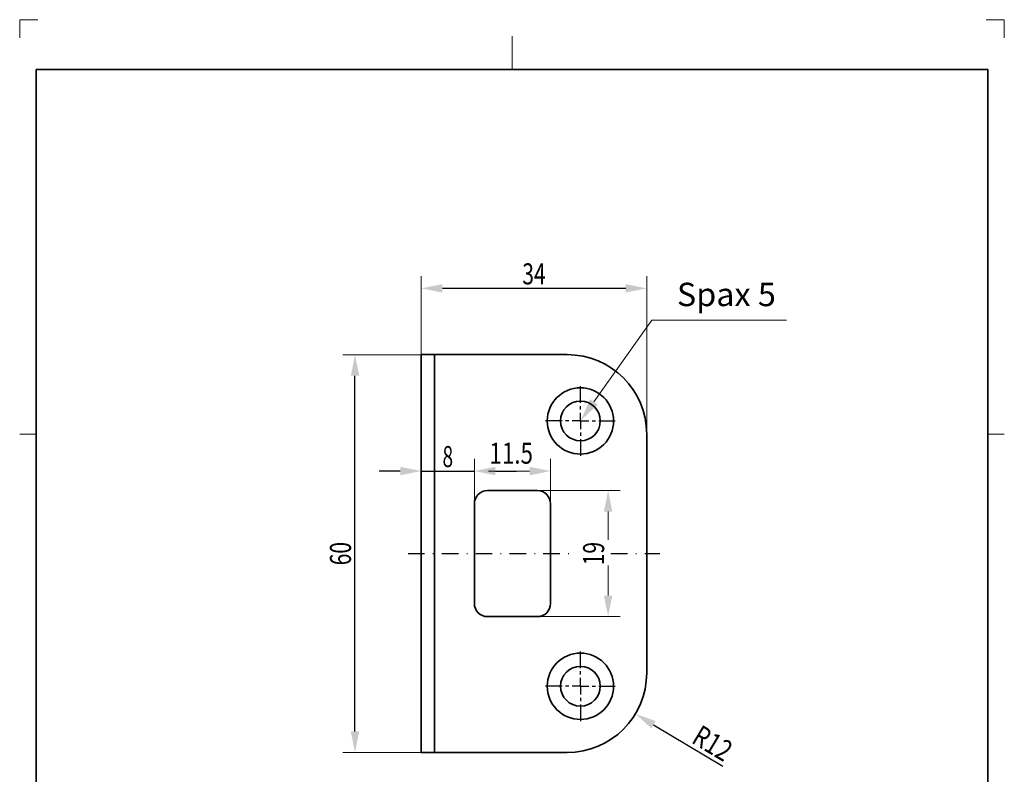
# Model space of a CAD drawing. Units: millimetres. Extents: x -185 to -37, y 55 to 265.
# Drawn here: x -185 to -37, y 152 to 265 of the extents above; entities that cross this region are included whole.
import ezdxf
from ezdxf.enums import TextEntityAlignment as Align

# ---------------------------------------------------------------- set-up
doc = ezdxf.new("R2010")
doc.units = ezdxf.units.MM
doc.header["$LTSCALE"] = 5
doc.linetypes.add('AUSGEZOGEN', pattern=[0])
doc.linetypes.add('DASHDOT', pattern=[1, 0.5, -0.25, 0, -0.25])
for name, color, linetype in [('BEMASS', 9, 'Continuous'), ('KONTUREN', 18, 'Continuous'), ('MITTEL', 1, 'Continuous'), ('RAHMEN', 176, 'Continuous')]:
    doc.layers.add(name, color=color, linetype=linetype)
doc.styles.add('Arial', font='arial.ttf')
doc.styles.add('Arial Unicode MS', font='txt')
doc.dimstyles.new('ISO-25', dxfattribs={"dimtxt": 2.5, "dimasz": 2.5, "dimexe": 1.25, "dimexo": 0.625, "dimtad": 1, "dimtxsty": 'Standard', "dimcen": 2.5, "dimadec": 0, "dimazin": 0, "dimtfac": 1, "dimtmove": 0, "dimatfit": 3, "dimfxl": 1, "dimarcsym": 0})

# ---------------------------------------------------------------- blocks, each defined once
blk = doc.blocks.new('*D1')
at = {"layer": 'BEMASS', "linetype": 'AUSGEZOGEN', "lineweight": 18}
for points in [[(-116.77, 197.43), (-113.59, 196.8), (-113.59, 198.07)], [(-105.27, 197.43), (-108.44, 198.07), (-108.44, 196.8)]]:
    blk.add_hatch(color=1, dxfattribs=at).paths.add_polyline_path(points, flags=0)
at = {"layer": 'BEMASS', "color": 1, "linetype": 'AUSGEZOGEN', "lineweight": 18}
for p, q in [((-116.77, 192.48), (-116.77, 199.25)), ((-105.27, 192.48), (-105.27, 199.25)), ((-113.59, 197.43), (-114.65, 197.43)), ((-113.59, 197.43), (-108.44, 197.43))]:
    blk.add_line(p, q, dxfattribs=at)
at = {"layer": 'BEMASS', "color": 1, "linetype": 'AUSGEZOGEN', "lineweight": 18, "style": 'Arial', "width": 0.759941}
blk.add_text('11.5', height=3.175, dxfattribs=at).set_placement((-114.49, 198.54), (-107.93, 198.54), align=Align.FIT)
blk = doc.blocks.new('*D2')
at = {"layer": 'BEMASS', "linetype": 'AUSGEZOGEN', "lineweight": 18}
for points in [[(-96.59, 194.48), (-97.23, 191.31), (-95.96, 191.31)], [(-96.59, 175.48), (-95.96, 178.66), (-97.23, 178.66)]]:
    blk.add_hatch(color=1, dxfattribs=at).paths.add_polyline_path(points, flags=0)
at = {"layer": 'BEMASS', "color": 1, "linetype": 'AUSGEZOGEN', "lineweight": 18}
for p, q in [((-107.27, 194.48), (-94.78, 194.48)), ((-96.59, 178.66), (-96.59, 191.31)), ((-107.27, 175.48), (-94.78, 175.48))]:
    blk.add_line(p, q, dxfattribs=at)
at = {"color": 1, "linetype": 'AUSGEZOGEN', "lineweight": 18}
blk.add_wipeout([(-96.24, 183.22), (-96.24, 187.06), (-101.32, 187.06), (-101.32, 183.22)], dxfattribs=at).dxf.layer = 'BEMASS'
at = {"layer": 'BEMASS', "color": 1, "linetype": 'AUSGEZOGEN', "lineweight": 18, "style": 'Arial Unicode MS', "width": 0.713918}
blk.add_text('19', height=3.175, rotation=90, dxfattribs=at).set_placement((-97.19, 183.22), (-97.19, 186.74), align=Align.FIT)
blk = doc.blocks.new('*D3')
at = {"layer": 'MITTEL', "linetype": 'AUSGEZOGEN', "lineweight": 25}
for points in [[(-124.77, 224.98), (-121.59, 224.35), (-121.59, 225.62)], [(-90.77, 224.98), (-93.94, 225.62), (-93.94, 224.35)]]:
    blk.add_hatch(color=1, dxfattribs=at).paths.add_polyline_path(points, flags=0)
at = {"layer": 'MITTEL', "color": 1, "linetype": 'AUSGEZOGEN', "lineweight": 18}
for p, q in [((-124.77, 214.98), (-124.77, 226.8)), ((-90.77, 202.98), (-90.77, 226.8))]:
    blk.add_line(p, q, dxfattribs=at)
at = {"layer": 'MITTEL', "color": 1, "linetype": 'AUSGEZOGEN', "lineweight": 25}
blk.add_line((-93.94, 224.98), (-121.59, 224.98), dxfattribs=at)
at = {"layer": 'MITTEL', "color": 1, "linetype": 'AUSGEZOGEN', "lineweight": 18, "style": 'Arial', "width": 0.713918}
blk.add_text('34', height=3.175, dxfattribs=at).set_placement((-109.53, 225.58), (-106.01, 225.58), align=Align.FIT)
blk = doc.blocks.new('*D4')
at = {"layer": 'MITTEL', "linetype": 'AUSGEZOGEN', "lineweight": 25}
for points in [[(-134.77, 214.98), (-135.4, 211.81), (-134.13, 211.81)], [(-134.77, 154.98), (-134.13, 158.16), (-135.4, 158.16)]]:
    blk.add_hatch(color=1, dxfattribs=at).paths.add_polyline_path(points, flags=0)
at = {"layer": 'MITTEL', "color": 1, "linetype": 'AUSGEZOGEN', "lineweight": 18}
for p, q in [((-124.77, 214.98), (-136.58, 214.98)), ((-124.77, 154.98), (-136.58, 154.98))]:
    blk.add_line(p, q, dxfattribs=at)
at = {"layer": 'MITTEL', "color": 1, "linetype": 'AUSGEZOGEN', "lineweight": 25}
blk.add_line((-134.77, 158.16), (-134.77, 211.81), dxfattribs=at)
at = {"layer": 'MITTEL', "color": 1, "linetype": 'AUSGEZOGEN', "lineweight": 18, "style": 'Arial', "width": 0.713918}
blk.add_text('60', height=3.175, rotation=90, dxfattribs=at).set_placement((-135.37, 183.22), (-135.37, 186.74), align=Align.FIT)
blk = doc.blocks.new('DimBlk_nNn04')
at = {"layer": 'MITTEL', "linetype": 'AUSGEZOGEN', "lineweight": 25}
blk.add_hatch(color=1, dxfattribs=at).paths.add_polyline_path([(-92.47, 160.82), (-90.08, 158.64), (-89.42, 159.73)], flags=0)
at = {"layer": 'MITTEL', "color": 1, "linetype": 'AUSGEZOGEN', "lineweight": 25}
blk.add_line((-89.75, 159.18), (-79.29, 152.91), dxfattribs=at)
at = {"layer": 'MITTEL', "color": 1, "linetype": 'AUSGEZOGEN', "lineweight": 18, "style": 'Arial', "width": 0.728125}
blk.add_text('R12', height=3.175, rotation=329.0693, dxfattribs=at).set_placement((-84.19, 156.55), (-79.12, 153.51), align=Align.FIT)
blk = doc.blocks.new('*D8')
at = {"layer": 'MITTEL', "linetype": 'AUSGEZOGEN', "lineweight": 25}
for points in [[(-124.77, 197.43), (-127.94, 198.07), (-127.94, 196.8)], [(-116.77, 197.43), (-113.59, 196.8), (-113.59, 198.07)]]:
    blk.add_hatch(color=1, dxfattribs=at).paths.add_polyline_path(points, flags=0)
at = {"layer": 'MITTEL', "color": 1, "linetype": 'AUSGEZOGEN', "lineweight": 18}
for p, q in [((-124.77, 184.98), (-124.77, 199.25)), ((-116.77, 184.98), (-116.77, 199.25))]:
    blk.add_line(p, q, dxfattribs=at)
at = {"layer": 'MITTEL', "color": 1, "linetype": 'AUSGEZOGEN', "lineweight": 25}
for p, q in [((-127.94, 197.43), (-131.12, 197.43)), ((-124.77, 197.43), (-116.77, 197.43)), ((-113.59, 197.43), (-110.42, 197.43))]:
    blk.add_line(p, q, dxfattribs=at)
at = {"layer": 'MITTEL', "color": 1, "linetype": 'AUSGEZOGEN', "lineweight": 18, "style": 'Arial', "width": 0.649485}
blk.add_text('8', height=3.17, dxfattribs=at).set_placement((-121.57, 198.03), (-119.97, 198.03), align=Align.FIT)

msp = doc.modelspace()

# ---------------------------------------------------------------- hatches: boundary and pattern name
at = {"layer": 'BEMASS', "linetype": 'AUSGEZOGEN', "lineweight": 18}
msp.add_hatch(color=1, dxfattribs=at).paths.add_polyline_path([(-98.727, 207.862), (-98.152, 207.454), (-100.768, 204.984), (-99.303, 208.27)], flags=0)

# ---------------------------------------------------------------- linework, layer by layer
at = {"layer": 'BEMASS', "color": 1, "linetype": 'AUSGEZOGEN', "lineweight": 18}
msp.add_lwpolyline([(-98.727, 207.862), (-90, 220.173), (-69.699, 220.173)], dxfattribs=at)
at = {"layer": 'KONTUREN', "color": 18, "linetype": 'AUSGEZOGEN', "lineweight": 35}
for p, q in [((-122.768, 214.984), (-124.768, 214.984)), ((-124.768, 214.984), (-124.768, 154.984)), ((-122.768, 154.984), (-122.768, 214.984)), ((-102.768, 214.984), (-122.768, 214.984)), ((-90.768, 166.984), (-90.768, 202.984)), ((-114.768, 194.484), (-107.268, 194.484)), ((-116.768, 177.484), (-116.768, 192.484)), ((-105.268, 192.484), (-105.268, 177.484)), ((-107.268, 175.484), (-114.768, 175.484)), ((-124.768, 154.984), (-122.768, 154.984)), ((-122.768, 154.984), (-102.768, 154.984))]:
    msp.add_line(p, q, dxfattribs=at)
for centre, radius in [((-100.768, 204.984), 5), ((-100.768, 204.984), 3), ((-100.768, 164.984), 5), ((-100.768, 164.984), 3)]:
    msp.add_circle(centre, radius, dxfattribs=at)
for centre, radius, start, end in [((-102.768, 202.984), 12, 360, 90), ((-114.768, 192.484), 2, 90, 180), ((-107.268, 192.484), 2, 360, 90), ((-114.768, 177.484), 2, 180, 270), ((-107.268, 177.484), 2, 270, 360), ((-102.768, 166.984), 12, 270, 360)]:
    msp.add_arc(centre, radius, start, end, dxfattribs=at)
at = {"layer": 'MITTEL', "color": 1, "linetype": 'DASHDOT', "lineweight": 25}
for p, q in [((-100.768, 207.734), (-100.768, 210.734)), ((-100.768, 206.734), (-100.768, 207.234)), ((-103.518, 204.984), (-106.518, 204.984)), ((-102.518, 204.984), (-103.018, 204.984)), ((-100.768, 204.984), (-102.018, 204.984)), ((-100.768, 204.984), (-100.768, 206.234)), ((-100.768, 204.984), (-99.518, 204.984)), ((-100.768, 204.984), (-100.768, 203.734)), ((-99.018, 204.984), (-98.518, 204.984)), ((-98.018, 204.984), (-95.018, 204.984)), ((-100.768, 203.234), (-100.768, 202.734)), ((-100.768, 202.234), (-100.768, 199.234)), ((-126.768, 184.984), (-88.768, 184.984)), ((-100.768, 167.734), (-100.768, 170.734)), ((-100.768, 166.734), (-100.768, 167.234)), ((-103.518, 164.984), (-106.518, 164.984)), ((-102.518, 164.984), (-103.018, 164.984)), ((-100.768, 164.984), (-102.018, 164.984)), ((-100.768, 164.984), (-100.768, 166.234)), ((-100.768, 164.984), (-99.518, 164.984)), ((-100.768, 164.984), (-100.768, 163.734)), ((-99.018, 164.984), (-98.518, 164.984)), ((-98.018, 164.984), (-95.018, 164.984)), ((-100.768, 163.234), (-100.768, 162.734)), ((-100.768, 162.234), (-100.768, 159.234))]:
    msp.add_line(p, q, dxfattribs=at)
at = {"layer": 'RAHMEN', "color": 9, "linetype": 'AUSGEZOGEN', "lineweight": 18}
for p, q in [((-182.589, 265.494), (-185.339, 265.494)), ((-185.339, 265.494), (-185.339, 262.744)), ((-36.839, 265.494), (-39.589, 265.494)), ((-36.839, 262.744), (-36.839, 265.494))]:
    msp.add_line(p, q, dxfattribs=at)
at = {"layer": 'RAHMEN', "color": 18, "linetype": 'AUSGEZOGEN', "lineweight": 18}
for p, q in [((-111.089, 262.994), (-111.089, 257.994)), ((-185.339, 202.994), (-182.839, 202.994)), ((-36.839, 202.994), (-39.339, 202.994))]:
    msp.add_line(p, q, dxfattribs=at)

# ---------------------------------------------------------------- block references
msp.add_blockref('DimBlk_nNn04', (0, 0))

# ---------------------------------------------------------------- dimensions: what is measured, and where the dimension line sits
at = {"layer": 'BEMASS', "color": 1, "linetype": 'AUSGEZOGEN', "lineweight": 18}
dim = msp.add_linear_dim(base=(-105.268, 197.435), p1=(-116.768, 192.484), p2=(-105.268, 192.484), dimstyle='ISO-25', override={"dimtxt": 3.175, "dimasz": 3.175, "dimexe": 2.267857, "dimgap": 0.453571, "dimtad": 1, "dimjust": 3, "dimdec": 2, "dimzin": 8, "dimpost": '<>', "dimtxsty": 'Arial', "dimsah": 1, "dimclrd": 1, "dimclre": 1, "dimclrt": 1, "dimadec": 2}, dxfattribs=at)
dim.commit()
dim.dimension.update_dxf_attribs({"geometry": '*D1', "text_midpoint": (-111.21, 200.127), "dimtype": 160})
at = {"layer": 'MITTEL', "color": 1, "linetype": 'AUSGEZOGEN', "lineweight": 25}
dim = msp.add_linear_dim(base=(-124.768, 224.984), p1=(-90.768, 202.984), p2=(-124.768, 214.984), angle=180, dimstyle='ISO-25', override={"dimtxt": 3.175, "dimasz": 3.175, "dimexe": 2.267857, "dimgap": 0.453571, "dimtad": 1, "dimjust": 0, "dimdec": 2, "dimzin": 8, "dimpost": '<>', "dimtxsty": 'Arial', "dimsah": 1, "dimclrd": 1, "dimclre": 1, "dimclrt": 1, "dimadec": 2}, dxfattribs=at)
dim.commit()
dim.dimension.update_dxf_attribs({"geometry": '*D3', "text_midpoint": (-107.768, 227.171)})
dim = msp.add_linear_dim(base=(-134.768, 214.984), p1=(-124.768, 154.984), p2=(-124.768, 214.984), angle=90, dimstyle='ISO-25', override={"dimtxt": 3.175, "dimasz": 3.175, "dimexe": 2.267857, "dimgap": 0.453571, "dimtad": 1, "dimjust": 0, "dimdec": 2, "dimzin": 8, "dimpost": '<>', "dimtxsty": 'Arial', "dimsah": 1, "dimclrd": 1, "dimclre": 1, "dimclrt": 1, "dimadec": 2}, dxfattribs=at)
dim.commit()
dim.dimension.update_dxf_attribs({"geometry": '*D4', "text_midpoint": (-136.955, 184.984), "text_rotation": 90})
dim = msp.add_linear_dim(base=(-116.768, 197.435), p1=(-124.768, 184.984), p2=(-116.768, 184.984), dimstyle='ISO-25', override={"dimtxt": 3.175, "dimasz": 3.175, "dimexe": 2.267857, "dimgap": 0.453571, "dimtad": 1, "dimjust": 0, "dimdec": 2, "dimzin": 8, "dimpost": '<>', "dimtxsty": 'Arial', "dimsah": 1, "dimclrd": 1, "dimclre": 1, "dimclrt": 1, "dimadec": 2}, dxfattribs=at)
dim.commit()
dim.dimension.update_dxf_attribs({"geometry": '*D8', "text_midpoint": (-120.768, 199.622)})

# ---------------------------------------------------------------- wipeouts: each hides what was drawn before it
at = {"color": 1, "linetype": 'AUSGEZOGEN', "lineweight": 18}
msp.add_wipeout([(-86.219, 221.241), (-71.296, 221.241), (-71.296, 226.885), (-86.219, 226.885)], dxfattribs=at).dxf.layer = 'BEMASS'

# ---------------------------------------------------------------- next in the draw order: texts
at = {"layer": 'BEMASS', "color": 1, "linetype": 'AUSGEZOGEN', "lineweight": 18, "style": 'Arial', "width": 0.973533}
msp.add_text('Spax 5', height=3.5278, dxfattribs=at).set_placement((-86.219, 222.299), (-71.296, 222.299), align=Align.FIT)

# ---------------------------------------------------------------- next in the draw order: dimensions: what is measured, and where the dimension line sits
at = {"layer": 'BEMASS', "color": 1, "linetype": 'AUSGEZOGEN', "lineweight": 18}
dim = msp.add_linear_dim(base=(-96.592, 194.484), p1=(-107.268, 175.484), p2=(-107.268, 194.484), angle=90, dimstyle='ISO-25', override={"dimtxt": 3.175, "dimasz": 3.175, "dimexe": 2.267857, "dimgap": 0.453571, "dimtad": 1, "dimjust": 0, "dimdec": 2, "dimzin": 8, "dimpost": '<>', "dimtxsty": 'Arial Unicode MS', "dimsah": 1, "dimclrd": 1, "dimclre": 1, "dimclrt": 1, "dimadec": 2}, dxfattribs=at)
dim.commit()
dim.dimension.update_dxf_attribs({"geometry": '*D2', "text_midpoint": (-98.779, 184.984), "text_rotation": 90})

# ---------------------------------------------------------------- next in the draw order: linework, layer by layer
at = {"layer": 'RAHMEN', "color": 18, "linetype": 'AUSGEZOGEN', "lineweight": 35}
msp.add_lwpolyline([(-182.839, 257.994), (-39.339, 257.994), (-39.339, 57.994), (-182.839, 57.994)], close=True, dxfattribs=at)

doc.saveas('drawing.dxf')
